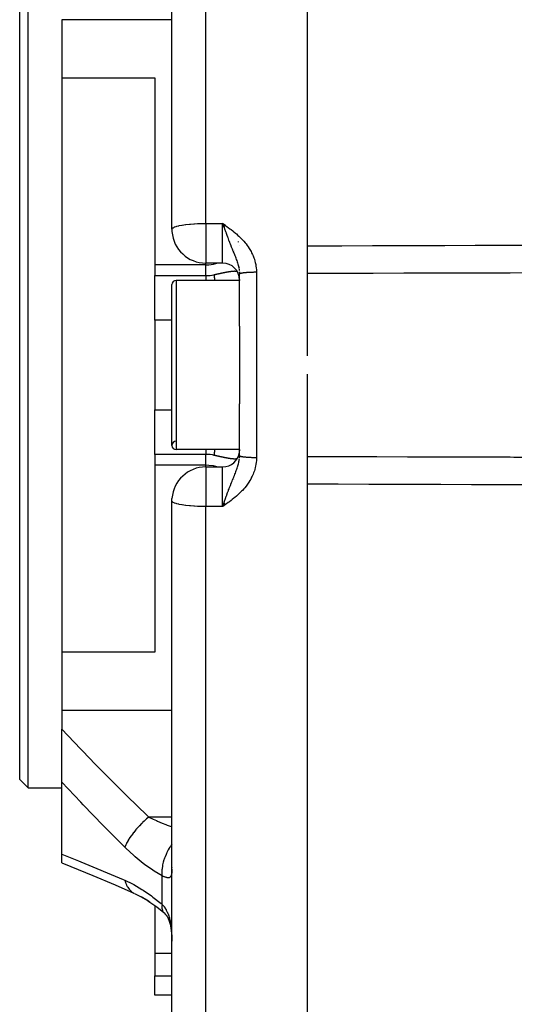
# Model space of a CAD drawing. Units: millimetres. Extents: x -234 to 366, y -253 to 253.
# Drawn here: x -41 to -12, y 158 to 216 of the extents above; entities that cross this region are included whole.
import ezdxf

# ---------------------------------------------------------------- set-up
doc = ezdxf.new("R2010")
doc.units = ezdxf.units.MM
doc.linetypes.add('DASHED', pattern=[9.652, 8.128, -1.524])
doc.layers.add('nevidi', color=4, linetype='DASHED')

msp = doc.modelspace()

# ---------------------------------------------------------------- linework, layer by layer
at = {"color": 2}
for p, q in [((-24, 244.486), (-24, 196.524)), ((-32, 204.011), (-32, 241.788)), ((-32, 204.011), (-32, 241.788)), ((-40.5, 170.986), (-40.5, 220.986)), ((-41, 171.486), (-41, 220.486)), ((-38.5, 216.398), (-38.5, 212.963)), ((-38.5, 212.963), (-38.5, 179.009)), ((-38.5, 212.963), (-33, 212.963)), ((-33, 212.963), (-33, 201.909)), ((-28.835, 204.234), (-29, 204.356)), ((-28.838, 204.231), (-29, 204.356)), ((-28.84, 204.228), (-29, 204.356)), ((-28.842, 204.225), (-29, 204.356)), ((-28.844, 204.221), (-29, 204.356)), ((-28.847, 204.218), (-29, 204.356)), ((-28.849, 204.215), (-29, 204.356)), ((-28.851, 204.212), (-29, 204.356)), ((-28.854, 204.209), (-29, 204.356)), ((-28.856, 204.206), (-29, 204.356)), ((-28.858, 204.202), (-29, 204.356)), ((-28.861, 204.199), (-29, 204.356)), ((-28.863, 204.196), (-29, 204.356)), ((-28.865, 204.193), (-29, 204.356)), ((-28.867, 204.19), (-29, 204.356)), ((-28.87, 204.186), (-29, 204.356)), ((-28.872, 204.183), (-29, 204.356)), ((-28.874, 204.18), (-29, 204.356)), ((-28.877, 204.177), (-29, 204.356)), ((-28.879, 204.174), (-29, 204.356)), ((-28.881, 204.171), (-29, 204.356)), ((-28.884, 204.167), (-29, 204.356)), ((-28.886, 204.164), (-29, 204.356)), ((-28.888, 204.161), (-29, 204.356)), ((-28.89, 204.158), (-29, 204.356)), ((-28.893, 204.155), (-29, 204.356)), ((-28.895, 204.151), (-29, 204.356)), ((-28.897, 204.148), (-29, 204.356)), ((-28.9, 204.145), (-29, 204.356)), ((-28.902, 204.142), (-29, 204.356)), ((-28.904, 204.139), (-29, 204.356)), ((-28.906, 204.135), (-29, 204.356)), ((-28.909, 204.132), (-29, 204.356)), ((-28.911, 204.129), (-29, 204.356)), ((-28.913, 204.126), (-29, 204.356)), ((-28.916, 204.122), (-29, 204.356)), ((-28.986, 204.316), (-28.966, 204.261)), ((-28, 203.068), (-28, 203.067)), ((-28, 203.067), (-28, 203.068)), ((-29, 202.011), (-30, 202.011)), ((-29, 202.011), (-30, 202.011)), ((-33, 201.909), (-33, 201.268)), ((-28.056, 201.806), (-28.032, 201.709)), ((-28.02, 201.634), (-28.015, 201.593)), ((-28.014, 201.596), (-28.013, 201.58)), ((-28.014, 201.592), (-28.013, 201.577)), ((-28.003, 201.447), (-28.001, 201.402)), ((-28, 201.486), (-28, 201.455)), ((-28, 201.457), (-28, 201.486)), ((-33, 198.643), (-33, 201.268)), ((-28, 200.986), (-31.75, 200.986)), ((-28, 200.986), (-31.75, 200.986)), ((-28, 198.276), (-28, 201.354)), ((-28, 198.276), (-28, 201.354)), ((-32, 191.236), (-32, 200.736)), ((-33, 198.643), (-33, 193.328)), ((-28, 198.276), (-28, 193.696)), ((-24, 195.448), (-24, 147.486)), ((-33, 190.704), (-33, 193.328)), ((-28, 190.618), (-28, 193.696)), ((-28, 190.618), (-28, 193.696)), ((-28, 190.986), (-31.75, 190.986)), ((-28, 190.986), (-31.75, 190.986)), ((-33, 190.704), (-33, 190.063)), ((-28, 190.615), (-28.002, 190.518)), ((-28, 190.529), (-28, 190.618)), ((-28, 190.618), (-28, 190.529)), ((-28, 190.615), (-28, 190.618)), ((-33, 190.063), (-33, 179.009)), ((-30, 189.961), (-29, 189.961)), ((-30, 189.961), (-29, 189.961)), ((-32, 150.183), (-32, 187.961)), ((-32, 150.183), (-32, 187.961)), ((-28.916, 187.849), (-29, 187.616)), ((-28.913, 187.846), (-29, 187.616)), ((-28.911, 187.843), (-29, 187.616)), ((-28.909, 187.839), (-29, 187.616)), ((-28.906, 187.836), (-29, 187.616)), ((-28.904, 187.833), (-29, 187.616)), ((-28.902, 187.83), (-29, 187.616)), ((-28.9, 187.827), (-29, 187.616)), ((-28.897, 187.823), (-29, 187.616)), ((-28.895, 187.82), (-29, 187.616)), ((-28.893, 187.817), (-29, 187.616)), ((-28.89, 187.814), (-29, 187.616)), ((-28.888, 187.811), (-29, 187.616)), ((-28.886, 187.807), (-29, 187.616)), ((-28.884, 187.804), (-29, 187.616)), ((-28.881, 187.801), (-29, 187.616)), ((-28.879, 187.798), (-29, 187.616)), ((-28.877, 187.795), (-29, 187.616)), ((-28.874, 187.791), (-29, 187.616)), ((-28.872, 187.788), (-29, 187.616)), ((-28.87, 187.785), (-29, 187.616)), ((-28.867, 187.782), (-29, 187.616)), ((-28.865, 187.779), (-29, 187.616)), ((-28.863, 187.776), (-29, 187.616)), ((-28.861, 187.772), (-29, 187.616)), ((-28.858, 187.769), (-29, 187.616)), ((-28.856, 187.766), (-29, 187.616)), ((-28.854, 187.763), (-29, 187.616)), ((-28.851, 187.76), (-29, 187.616)), ((-28.849, 187.756), (-29, 187.616)), ((-28.847, 187.753), (-29, 187.616)), ((-28.844, 187.75), (-29, 187.616)), ((-28.842, 187.747), (-29, 187.616)), ((-28.84, 187.744), (-29, 187.616)), ((-28.838, 187.741), (-29, 187.616)), ((-28.835, 187.738), (-29, 187.616)), ((-38.5, 179.009), (-38.5, 175.574)), ((-33, 179.009), (-38.5, 179.009)), ((-38.5, 175.574), (-38.5, 174.452)), ((-38.5, 171.336), (-38.5, 174.452)), ((-40.5, 170.986), (-41, 171.486)), ((-40.5, 170.986), (-41, 171.486)), ((-38.5, 167.065), (-38.5, 171.336)), ((-40.5, 170.986), (-38.5, 170.986)), ((-40.5, 170.986), (-38.5, 170.986)), ((-38.5, 166.555), (-38.5, 167.065)), ((-32, 166.311), (-32.002, 166.289)), ((-34.204, 164.746), (-34.199, 164.743)), ((-33.394, 164.301), (-33.823, 164.557)), ((-33, 164.024), (-33, 161.196)), ((-32.452, 163.595), (-32.437, 163.584)), ((-32.437, 163.584), (-32.38, 163.535)), ((-33, 161.196), (-33, 159.885)), ((-33, 158.743), (-33, 159.885)), ((-32, 158.743), (-33, 158.743)), ((-32, 158.743), (-33, 158.743))]:
    msp.add_line(p, q, dxfattribs=at)
for points in [[(-32, 204.011), (-31.995, 203.878), (-31.995, 203.871)], [(-32, 187.961), (-31.995, 188.094), (-31.995, 188.101)], [(-29, 187.616), (-28.95, 187.756), (-28.943, 187.777), (-28.917, 187.851)], [(-38.5, 166.555), (-37.967, 166.342), (-36.672, 165.812), (-35.362, 165.257), (-34.253, 164.77)], [(-34.204, 164.746), (-33.827, 164.559), (-33.309, 164.251)], [(-33.417, 164.317), (-32.897, 163.952), (-32.485, 163.624)], [(-32.453, 163.599), (-32.39, 163.534), (-32.331, 163.466), (-32.276, 163.395)], [(-32.33, 163.467), (-32.279, 163.386), (-32.232, 163.3), (-32.188, 163.21)], [(-32.215, 163.271), (-32.175, 163.165), (-32.139, 163.054), (-32.106, 162.937), (-32.081, 162.832), (-32.058, 162.692), (-32.04, 162.548), (-32.024, 162.401), (-32.012, 162.251), (-32.004, 162.084)], [(-32.008, 162.222), (-32.004, 162.084), (-32.003, 162.059)]]:
    msp.add_lwpolyline(points, dxfattribs=at)
for centre, radius, start, end in [((-30, 204.011), 2, 184.01055, 270), ((-29, 201.011), 1, 0, 90), ((-31.75, 200.736), 0.25, 90, 180), ((-31.75, 191.236), 0.25, 91.50744, 180), ((-31.75, 191.236), 0.25, 180, 270), ((-29, 190.961), 1, 270, 352.30769), ((-30, 187.961), 2, 90, 175.99176)]:
    msp.add_arc(centre, radius, start, end, dxfattribs=at)
at = {"layer": 'nevidi', "color": 7, "linetype": 'Continuous'}
for p, q in [((-30, 204.356), (-30, 243.758)), ((-32, 216.398), (-38.5, 216.398)), ((-30, 204.356), (-29, 204.356)), ((-30, 204.356), (-30, 204.011)), ((-29, 202.011), (-29, 204.356)), ((-29, 204.356), (-28.986, 204.316)), ((-30, 204.011), (-30, 202.011)), ((-28.064, 203.257), (-28.057, 203.284)), ((-28.368, 202.669), (-28.368, 202.67)), ((-28.35, 202.692), (-28.349, 202.694)), ((-28.339, 202.707), (-28.338, 202.709)), ((-28.301, 202.756), (-28.301, 202.757)), ((-30, 201.909), (-30, 202.011)), ((-29.286, 202.027), (-29.284, 202.028)), ((-30, 201.909), (-33, 201.909)), ((-30, 201.268), (-30, 201.909)), ((-28.054, 201.8), (-28.044, 201.765)), ((-28.025, 201.646), (-28.015, 201.572)), ((-28.003, 201.45), (-28.001, 201.402)), ((-27, 201.467), (-27, 190.505)), ((-33, 201.268), (-30, 201.268)), ((-31.75, 200.986), (-31.75, 190.986)), ((-32, 198.643), (-33, 198.643)), ((-33, 193.328), (-32, 193.328)), ((-30, 190.704), (-33, 190.704)), ((-30, 190.063), (-30, 190.704)), ((-28.03, 190.545), (-28.032, 190.541)), ((-30, 190.063), (-33, 190.063)), ((-30, 189.961), (-30, 190.063)), ((-30, 189.961), (-30, 187.961)), ((-29, 187.616), (-29, 189.961)), ((-28.288, 189.199), (-28.289, 189.199)), ((-30, 187.961), (-30, 187.616)), ((-29, 187.616), (-30, 187.616)), ((-30, 148.213), (-30, 187.616)), ((-32, 175.574), (-38.5, 175.574)), ((-32, 169.269), (-33.373, 169.269)), ((-32.586, 164.104), (-32.586, 165.786)), ((-32.485, 163.624), (-32.452, 163.595)), ((-32.003, 162.059), (-32.001, 161.921)), ((-32, 161.196), (-33, 161.196)), ((-33, 159.885), (-32, 159.885))]:
    msp.add_line(p, q, dxfattribs=at)
for points in [[(-32, 204.011), (-31.988, 204.049), (-31.982, 204.057), (-31.94, 204.094), (-31.928, 204.102), (-31.867, 204.134), (-31.857, 204.139), (-31.84, 204.146), (-31.74, 204.181), (-31.718, 204.187), (-31.59, 204.22), (-31.566, 204.225), (-31.41, 204.255), (-31.386, 204.259), (-31.294, 204.274), (-31.202, 204.286), (-31.18, 204.289), (-30.968, 204.313), (-30.953, 204.314), (-30.907, 204.318), (-30.709, 204.333), (-30.706, 204.333), (-30.657, 204.337), (-30.481, 204.346), (-30.452, 204.347), (-30.405, 204.349), (-30.35, 204.35), (-30.249, 204.353), (-30.188, 204.354), (-30.172, 204.354), (-30.112, 204.355), (-30.066, 204.356), (-30.032, 204.356), (-30.007, 204.356), (-30, 204.356)], [(-29, 204.356), (-28.9, 204.284), (-28.834, 204.236), (-28.734, 204.163), (-28.668, 204.115), (-28.569, 204.04), (-28.504, 203.991), (-28.406, 203.914), (-28.343, 203.863), (-28.247, 203.784), (-28.186, 203.732), (-28.093, 203.649), (-28.034, 203.595), (-27.945, 203.508), (-27.889, 203.452), (-27.803, 203.362), (-27.75, 203.302), (-27.669, 203.207), (-27.619, 203.145), (-27.543, 203.044), (-27.496, 202.979), (-27.427, 202.873), (-27.385, 202.805), (-27.322, 202.695), (-27.285, 202.624), (-27.231, 202.511), (-27.199, 202.437), (-27.153, 202.32), (-27.152, 202.316), (-27.127, 202.243), (-27.09, 202.121), (-27.07, 202.043), (-27.043, 201.919), (-27.029, 201.84), (-27.013, 201.714), (-27.006, 201.634), (-27, 201.507), (-27, 201.467)], [(-28.966, 204.261), (-28.917, 204.121), (-28.906, 204.09), (-28.893, 204.052), (-28.884, 204.026), (-28.834, 203.886), (-28.801, 203.793), (-28.798, 203.785), (-28.774, 203.717), (-28.752, 203.657), (-28.719, 203.566), (-28.7, 203.515), (-28.671, 203.438), (-28.645, 203.368), (-28.639, 203.352), (-28.598, 203.243), (-28.593, 203.231), (-28.563, 203.154), (-28.523, 203.052), (-28.517, 203.037), (-28.489, 202.966), (-28.444, 202.855), (-28.417, 202.787), (-28.41, 202.771), (-28.375, 202.686), (-28.373, 202.68), (-28.348, 202.619), (-28.309, 202.525), (-28.307, 202.52), (-28.284, 202.463), (-28.248, 202.373), (-28.248, 202.372), (-28.225, 202.314), (-28.217, 202.293), (-28.192, 202.229), (-28.171, 202.172), (-28.143, 202.09), (-28.141, 202.085), (-28.124, 202.034), (-28.119, 202.019), (-28.099, 201.956), (-28.084, 201.902), (-28.08, 201.889), (-28.063, 201.825), (-28.051, 201.772), (-28.036, 201.703), (-28.035, 201.698)], [(-24, 203.028), (-23.984, 203.028), (-22.174, 203.035), (-21.956, 203.036), (-20.146, 203.042), (-19.929, 203.043), (-18.119, 203.049), (-17.901, 203.05), (-16.091, 203.056), (-15.873, 203.057), (-14.064, 203.062), (-13.846, 203.063), (-12.036, 203.069), (-11.818, 203.069), (-10.008, 203.075), (-9.791, 203.075), (-8.156, 203.08)], [(-30, 201.909), (-29.812, 201.917), (-29.548, 201.955), (-29.343, 202.011)], [(-29.5, 201.326), (-29.481, 201.33), (-29.466, 201.334), (-29.444, 201.339), (-29.429, 201.342), (-29.407, 201.347), (-29.393, 201.35), (-29.371, 201.355), (-29.357, 201.359), (-29.335, 201.363), (-29.321, 201.367), (-29.3, 201.371), (-29.291, 201.373), (-29.286, 201.375), (-29.264, 201.379), (-29.251, 201.382), (-29.23, 201.387), (-29.216, 201.39), (-29.195, 201.394), (-29.181, 201.397), (-29.161, 201.402), (-29.148, 201.405), (-29.127, 201.409), (-29.114, 201.412), (-29.094, 201.416), (-29.081, 201.419), (-29.061, 201.423), (-29.048, 201.426), (-29.047, 201.426), (-29.029, 201.43), (-29.016, 201.433), (-28.997, 201.437), (-28.985, 201.439), (-28.966, 201.443), (-28.954, 201.445), (-28.935, 201.449), (-28.923, 201.452), (-28.905, 201.455), (-28.893, 201.458), (-28.876, 201.461), (-28.864, 201.463), (-28.847, 201.467), (-28.836, 201.469), (-28.82, 201.472), (-28.819, 201.472), (-28.807, 201.475), (-28.791, 201.478), (-28.78, 201.48), (-28.763, 201.483), (-28.753, 201.485), (-28.737, 201.488), (-28.727, 201.49), (-28.711, 201.493), (-28.701, 201.494), (-28.685, 201.497), (-28.675, 201.499), (-28.66, 201.501), (-28.651, 201.503), (-28.636, 201.506), (-28.627, 201.507), (-28.615, 201.509), (-28.612, 201.509), (-28.603, 201.511), (-28.589, 201.513), (-28.58, 201.515), (-28.567, 201.517), (-28.558, 201.518), (-28.545, 201.52), (-28.537, 201.521), (-28.524, 201.523), (-28.516, 201.524), (-28.503, 201.526), (-28.495, 201.527), (-28.483, 201.529), (-28.475, 201.53), (-28.464, 201.531), (-28.456, 201.532), (-28.444, 201.533), (-28.437, 201.534), (-28.434, 201.534), (-28.426, 201.535), (-28.419, 201.536), (-28.408, 201.537), (-28.401, 201.538), (-28.39, 201.539), (-28.383, 201.539), (-28.373, 201.54), (-28.366, 201.541), (-28.356, 201.541), (-28.35, 201.542), (-28.34, 201.542), (-28.334, 201.542), (-28.325, 201.543), (-28.319, 201.543), (-28.31, 201.543), (-28.304, 201.543), (-28.295, 201.544), (-28.289, 201.544), (-28.282, 201.544), (-28.281, 201.544), (-28.275, 201.544), (-28.267, 201.543), (-28.262, 201.543), (-28.254, 201.543), (-28.249, 201.543), (-28.241, 201.542), (-28.236, 201.542), (-28.229, 201.542), (-28.226, 201.541), (-28.224, 201.541), (-28.217, 201.54), (-28.212, 201.54), (-28.205, 201.539), (-28.201, 201.539), (-28.194, 201.538), (-28.19, 201.537), (-28.184, 201.536), (-28.18, 201.535), (-28.174, 201.534), (-28.17, 201.533)], [(-28.17, 201.533), (-28.164, 201.532), (-28.16, 201.531), (-28.16, 201.531), (-28.154, 201.529), (-28.151, 201.528), (-28.145, 201.526)], [(-27, 201.467), (-27.026, 201.467), (-27.035, 201.467), (-27.07, 201.466), (-27.078, 201.466), (-27.094, 201.466), (-27.113, 201.466), (-27.121, 201.466), (-27.156, 201.465), (-27.164, 201.465), (-27.198, 201.464), (-27.207, 201.464), (-27.226, 201.464), (-27.241, 201.463), (-27.249, 201.463), (-27.283, 201.462), (-27.291, 201.462), (-27.324, 201.461), (-27.332, 201.46), (-27.354, 201.459), (-27.365, 201.459), (-27.372, 201.459), (-27.405, 201.457), (-27.412, 201.457), (-27.444, 201.455), (-27.451, 201.454), (-27.476, 201.453), (-27.482, 201.453), (-27.49, 201.452), (-27.52, 201.45), (-27.527, 201.45), (-27.556, 201.448), (-27.563, 201.447), (-27.59, 201.445), (-27.592, 201.445), (-27.599, 201.444), (-27.626, 201.442), (-27.633, 201.441), (-27.66, 201.439), (-27.666, 201.438), (-27.692, 201.435), (-27.693, 201.435), (-27.698, 201.435), (-27.722, 201.432), (-27.728, 201.431), (-27.752, 201.428), (-27.757, 201.428), (-27.779, 201.425), (-27.783, 201.424), (-27.785, 201.424), (-27.806, 201.421), (-27.811, 201.42), (-27.83, 201.417), (-27.835, 201.416), (-27.854, 201.412), (-27.858, 201.412), (-27.859, 201.412), (-27.875, 201.408), (-27.879, 201.407), (-27.895, 201.404), (-27.899, 201.403), (-27.914, 201.399), (-27.917, 201.399), (-27.919, 201.398), (-27.93, 201.395), (-27.933, 201.394), (-27.945, 201.39), (-27.948, 201.389), (-27.959, 201.386), (-27.961, 201.385), (-27.963, 201.384), (-27.97, 201.381), (-27.972, 201.38), (-27.98, 201.376), (-27.981, 201.375), (-27.987, 201.371), (-27.989, 201.37), (-27.991, 201.369), (-27.993, 201.366), (-27.994, 201.366), (-27.997, 201.362), (-27.998, 201.361), (-28, 201.357), (-28, 201.356), (-28, 201.354)], [(-8.115, 201.432), (-8.156, 201.432), (-9.967, 201.428), (-10.184, 201.427), (-11.994, 201.423), (-12.212, 201.422), (-14.022, 201.418), (-14.239, 201.417), (-16.049, 201.413), (-16.267, 201.412), (-18.077, 201.407), (-18.295, 201.407), (-20.105, 201.401), (-20.322, 201.401), (-22.132, 201.396), (-22.35, 201.395), (-23.352, 201.392), (-24, 201.39)], [(-30, 201.268), (-29.893, 201.27), (-29.876, 201.271), (-29.812, 201.276), (-29.765, 201.28), (-29.748, 201.282), (-29.637, 201.298), (-29.621, 201.301), (-29.547, 201.315), (-29.511, 201.323), (-29.5, 201.326)], [(-30, 201.268), (-30, 201.227), (-30, 201.163), (-30, 201.157), (-30, 201.087), (-30, 201.01), (-30, 201.003), (-30, 200.986)], [(-29.5, 201.326), (-29.5, 201.306), (-29.5, 201.303), (-29.499, 201.266), (-29.499, 201.262), (-29.497, 201.222), (-29.496, 201.218), (-29.496, 201.215), (-29.496, 201.209), (-29.494, 201.175), (-29.493, 201.171), (-29.49, 201.126), (-29.489, 201.121), (-29.485, 201.073), (-29.484, 201.068), (-29.484, 201.06), (-29.483, 201.053), (-29.479, 201.018), (-29.479, 201.013), (-29.476, 200.986)], [(-28.003, 201.041), (-28.004, 201.031), (-28.004, 201.02), (-28.005, 201.009), (-28.005, 200.998), (-28.006, 200.988), (-28.006, 200.986)], [(-30, 190.986), (-30, 190.976), (-30, 190.968), (-30, 190.884), (-30, 190.82), (-30, 190.814), (-30, 190.745), (-30, 190.704)], [(-29.476, 190.986), (-29.478, 190.963), (-29.479, 190.958), (-29.484, 190.911), (-29.484, 190.908), (-29.484, 190.904), (-29.485, 190.903), (-29.489, 190.855), (-29.489, 190.85), (-29.493, 190.804), (-29.493, 190.8), (-29.496, 190.757), (-29.496, 190.757), (-29.496, 190.753), (-29.497, 190.751), (-29.498, 190.713), (-29.499, 190.709), (-29.5, 190.672), (-29.5, 190.669), (-29.5, 190.646)], [(-28.006, 190.986), (-28.006, 190.984), (-28.005, 190.972), (-28.005, 190.962), (-28.004, 190.95), (-28.004, 190.941), (-28.003, 190.929), (-28.003, 190.92), (-28.003, 190.913)], [(-29.5, 190.646), (-29.547, 190.657), (-29.604, 190.668), (-29.621, 190.671), (-29.731, 190.687), (-29.748, 190.689), (-29.812, 190.696), (-29.86, 190.699), (-29.876, 190.701), (-29.989, 190.704), (-30, 190.704)], [(-29.378, 190.618), (-29.393, 190.621), (-29.415, 190.626), (-29.429, 190.629), (-29.451, 190.635), (-29.466, 190.638), (-29.488, 190.643), (-29.5, 190.646)], [(-28.142, 190.446), (-28.147, 190.445), (-28.151, 190.444), (-28.156, 190.442), (-28.16, 190.441), (-28.16, 190.441), (-28.166, 190.44), (-28.17, 190.439), (-28.176, 190.437), (-28.18, 190.437), (-28.186, 190.435), (-28.19, 190.435), (-28.197, 190.434), (-28.201, 190.433), (-28.208, 190.432), (-28.212, 190.432), (-28.219, 190.431), (-28.224, 190.43), (-28.226, 190.43), (-28.231, 190.43), (-28.236, 190.429), (-28.244, 190.429), (-28.249, 190.429), (-28.257, 190.428), (-28.262, 190.428), (-28.27, 190.428), (-28.275, 190.428), (-28.282, 190.428), (-28.284, 190.428), (-28.289, 190.428), (-28.298, 190.428), (-28.304, 190.428), (-28.313, 190.428), (-28.319, 190.428), (-28.328, 190.429), (-28.334, 190.429), (-28.344, 190.43), (-28.35, 190.43), (-28.36, 190.431), (-28.366, 190.431), (-28.377, 190.432), (-28.383, 190.432), (-28.394, 190.433), (-28.401, 190.434), (-28.411, 190.435), (-28.419, 190.436), (-28.43, 190.437), (-28.434, 190.437), (-28.437, 190.438), (-28.448, 190.439), (-28.456, 190.44), (-28.468, 190.441), (-28.475, 190.442), (-28.487, 190.444), (-28.495, 190.445), (-28.508, 190.446), (-28.516, 190.447), (-28.528, 190.449), (-28.537, 190.45), (-28.55, 190.452), (-28.558, 190.454), (-28.572, 190.456), (-28.58, 190.457), (-28.594, 190.459), (-28.603, 190.461), (-28.615, 190.462), (-28.617, 190.463), (-28.627, 190.464), (-28.641, 190.467), (-28.651, 190.469), (-28.666, 190.471), (-28.675, 190.473), (-28.691, 190.475), (-28.701, 190.477), (-28.716, 190.48), (-28.727, 190.482), (-28.742, 190.485), (-28.753, 190.487), (-28.769, 190.49), (-28.78, 190.492), (-28.796, 190.495), (-28.807, 190.497), (-28.82, 190.5), (-28.824, 190.5), (-28.836, 190.502), (-28.853, 190.506), (-28.864, 190.508), (-28.882, 190.512), (-28.893, 190.514), (-28.911, 190.518), (-28.923, 190.52), (-28.941, 190.524), (-28.954, 190.526), (-28.972, 190.53), (-28.985, 190.532), (-29.004, 190.536), (-29.016, 190.539), (-29.035, 190.543), (-29.047, 190.545), (-29.048, 190.546), (-29.068, 190.55), (-29.081, 190.553), (-29.101, 190.557), (-29.114, 190.56), (-29.134, 190.564), (-29.148, 190.567), (-29.168, 190.571), (-29.181, 190.574), (-29.202, 190.579), (-29.216, 190.582), (-29.237, 190.586), (-29.251, 190.589), (-29.271, 190.594), (-29.286, 190.597), (-29.291, 190.598), (-29.307, 190.602), (-29.321, 190.605), (-29.342, 190.61), (-29.357, 190.613), (-29.378, 190.618)], [(-27, 190.505), (-27.002, 190.42), (-27.006, 190.337), (-27.018, 190.214), (-27.029, 190.132), (-27.051, 190.009), (-27.07, 189.929), (-27.102, 189.808), (-27.127, 189.729), (-27.152, 189.655), (-27.168, 189.611), (-27.199, 189.535), (-27.249, 189.421), (-27.285, 189.347), (-27.343, 189.238), (-27.385, 189.167), (-27.451, 189.061), (-27.496, 188.993), (-27.569, 188.892), (-27.619, 188.827), (-27.697, 188.731), (-27.75, 188.669), (-27.833, 188.578), (-27.889, 188.52), (-27.975, 188.433), (-28.034, 188.377), (-28.125, 188.294), (-28.186, 188.24), (-28.28, 188.16), (-28.343, 188.108), (-28.439, 188.031), (-28.504, 187.981), (-28.602, 187.906), (-28.668, 187.857), (-28.767, 187.784), (-28.834, 187.736), (-28.934, 187.664), (-29, 187.616)], [(-28.917, 187.851), (-28.906, 187.881), (-28.867, 187.992), (-28.853, 188.033), (-28.834, 188.086), (-28.785, 188.225), (-28.774, 188.254), (-28.76, 188.291), (-28.752, 188.314), (-28.704, 188.446), (-28.671, 188.534), (-28.664, 188.552), (-28.645, 188.604), (-28.624, 188.659), (-28.593, 188.741), (-28.564, 188.817), (-28.546, 188.862), (-28.524, 188.919), (-28.517, 188.935), (-28.472, 189.048), (-28.457, 189.086), (-28.445, 189.116), (-28.41, 189.2), (-28.402, 189.22), (-28.375, 189.286), (-28.342, 189.366), (-28.336, 189.382), (-28.309, 189.446), (-28.307, 189.451), (-28.273, 189.537), (-28.248, 189.598), (-28.22, 189.669), (-28.217, 189.678), (-28.214, 189.685), (-28.192, 189.743), (-28.162, 189.826), (-28.142, 189.882), (-28.141, 189.887), (-28.116, 189.961), (-28.099, 190.016), (-28.097, 190.023), (-28.08, 190.083), (-28.077, 190.093), (-28.063, 190.146), (-28.045, 190.222), (-28.036, 190.269), (-28.035, 190.274), (-28.022, 190.348), (-28.015, 190.399), (-28.009, 190.446)], [(-28.005, 190.487), (-28.003, 190.521), (-28, 190.593)], [(-27, 190.505), (-27.018, 190.505), (-27.026, 190.505), (-27.061, 190.505), (-27.069, 190.505), (-27.094, 190.505), (-27.104, 190.505), (-27.113, 190.505), (-27.147, 190.506), (-27.156, 190.506), (-27.19, 190.507), (-27.198, 190.507), (-27.226, 190.508), (-27.232, 190.508), (-27.241, 190.508), (-27.274, 190.509), (-27.283, 190.509), (-27.316, 190.511), (-27.324, 190.511), (-27.355, 190.512), (-27.357, 190.512), (-27.365, 190.513), (-27.397, 190.514), (-27.405, 190.514), (-27.436, 190.516), (-27.444, 190.517), (-27.475, 190.518), (-27.476, 190.518), (-27.482, 190.519), (-27.513, 190.521), (-27.52, 190.521), (-27.549, 190.523), (-27.556, 190.524), (-27.585, 190.526), (-27.59, 190.527), (-27.592, 190.527), (-27.62, 190.529), (-27.626, 190.53), (-27.653, 190.532), (-27.66, 190.533), (-27.685, 190.536), (-27.692, 190.536), (-27.693, 190.536), (-27.716, 190.539), (-27.722, 190.54), (-27.746, 190.543), (-27.752, 190.543), (-27.774, 190.546), (-27.779, 190.547), (-27.783, 190.547), (-27.801, 190.55), (-27.806, 190.551), (-27.826, 190.554), (-27.831, 190.555), (-27.85, 190.558), (-27.854, 190.559), (-27.859, 190.56), (-27.872, 190.562), (-27.876, 190.563), (-27.892, 190.567), (-27.896, 190.568), (-27.911, 190.571), (-27.914, 190.572), (-27.92, 190.573), (-27.928, 190.576), (-27.931, 190.577), (-27.943, 190.58), (-27.946, 190.581), (-27.957, 190.585), (-27.959, 190.586), (-27.964, 190.588), (-27.969, 190.59), (-27.971, 190.591), (-27.978, 190.594), (-27.98, 190.595), (-27.986, 190.599), (-27.988, 190.6), (-27.991, 190.603), (-27.993, 190.604), (-27.994, 190.605), (-27.997, 190.609), (-27.998, 190.61), (-27.999, 190.614), (-28, 190.615)], [(-24, 190.581), (-23.943, 190.581), (-23.352, 190.58), (-22.132, 190.576), (-21.915, 190.575), (-20.105, 190.57), (-19.887, 190.569), (-18.077, 190.564), (-17.859, 190.564), (-16.049, 190.559), (-15.832, 190.558), (-14.022, 190.554), (-13.804, 190.553), (-11.994, 190.549), (-11.777, 190.548), (-9.967, 190.544), (-9.749, 190.543), (-8.115, 190.54)], [(-29.343, 189.961), (-29.548, 190.017), (-29.812, 190.055), (-30, 190.063)], [(-8.156, 188.892), (-8.198, 188.892), (-10.008, 188.897), (-10.226, 188.898), (-12.036, 188.903), (-12.253, 188.904), (-14.064, 188.909), (-14.281, 188.91), (-16.091, 188.916), (-16.309, 188.916), (-18.119, 188.922), (-18.336, 188.923), (-20.146, 188.929), (-20.364, 188.93), (-22.174, 188.937), (-22.392, 188.938), (-24, 188.944)], [(-30, 187.616), (-30.007, 187.616), (-30.032, 187.616), (-30.066, 187.616), (-30.112, 187.616), (-30.172, 187.617), (-30.188, 187.617), (-30.249, 187.619), (-30.35, 187.621), (-30.405, 187.623), (-30.452, 187.625), (-30.481, 187.626), (-30.657, 187.635), (-30.706, 187.638), (-30.709, 187.638), (-30.907, 187.653), (-30.953, 187.658), (-30.968, 187.659), (-31.18, 187.682), (-31.202, 187.685), (-31.294, 187.698), (-31.386, 187.712), (-31.41, 187.716), (-31.566, 187.746), (-31.59, 187.752), (-31.718, 187.784), (-31.74, 187.791), (-31.84, 187.826), (-31.857, 187.833), (-31.867, 187.837), (-31.928, 187.869), (-31.94, 187.877), (-31.982, 187.915), (-31.988, 187.923), (-32, 187.961)], [(-38.5, 174.452), (-37.407, 173.296), (-37.269, 173.151), (-36.53, 172.389), (-36.108, 171.961), (-35.967, 171.818), (-34.791, 170.646), (-34.649, 170.506), (-33.46, 169.352), (-33.373, 169.269)], [(-34.787, 167.481), (-35.92, 168.624), (-36.063, 168.771), (-37.239, 169.991), (-37.382, 170.141), (-38.5, 171.336)], [(-33.373, 169.269), (-33.495, 169.163), (-33.501, 169.158), (-33.546, 169.118), (-33.554, 169.11), (-33.643, 169.027), (-33.65, 169.021), (-33.737, 168.937), (-33.745, 168.929), (-33.788, 168.886), (-33.795, 168.879), (-33.922, 168.748), (-33.929, 168.739), (-33.93, 168.739), (-33.936, 168.733), (-34.065, 168.59), (-34.071, 168.583), (-34.097, 168.553), (-34.104, 168.544), (-34.193, 168.439), (-34.199, 168.432), (-34.26, 168.357), (-34.266, 168.348), (-34.313, 168.288), (-34.318, 168.281), (-34.406, 168.162), (-34.412, 168.154), (-34.423, 168.139), (-34.427, 168.132), (-34.522, 167.993), (-34.526, 167.986), (-34.535, 167.972), (-34.54, 167.964), (-34.609, 167.851), (-34.612, 167.845), (-34.643, 167.791), (-34.648, 167.783), (-34.683, 167.716), (-34.686, 167.71), (-34.73, 167.62), (-34.733, 167.613), (-34.744, 167.588), (-34.747, 167.583), (-34.787, 167.481)], [(-33.373, 169.269), (-33.107, 169.142), (-32.921, 169.058), (-32.843, 169.023), (-32.586, 168.914), (-32.361, 168.824), (-32.283, 168.794), (-32.052, 168.708), (-32, 168.69)], [(-32, 167.662), (-32.03, 167.621), (-32.036, 167.612), (-32.088, 167.535), (-32.114, 167.495), (-32.173, 167.398), (-32.179, 167.388), (-32.215, 167.324), (-32.238, 167.282), (-32.299, 167.164), (-32.304, 167.153), (-32.327, 167.104), (-32.346, 167.061), (-32.404, 166.922), (-32.408, 166.912), (-32.421, 166.879), (-32.437, 166.835), (-32.488, 166.678), (-32.491, 166.668), (-32.496, 166.652), (-32.508, 166.608), (-32.549, 166.435), (-32.55, 166.427), (-32.551, 166.425), (-32.559, 166.384), (-32.584, 166.207), (-32.585, 166.198), (-32.586, 166.188), (-32.588, 166.165), (-32.596, 165.995), (-32.596, 165.971), (-32.596, 165.961), (-32.596, 165.955), (-32.587, 165.795), (-32.586, 165.786)], [(-38.5, 167.065), (-37.517, 166.676), (-37.376, 166.619), (-36.202, 166.136), (-36.059, 166.076), (-34.874, 165.57), (-34.787, 165.532)], [(-32.586, 165.786), (-33.05, 166.066), (-33.13, 166.118), (-33.618, 166.463), (-33.697, 166.523), (-34.179, 166.916), (-34.257, 166.984), (-34.734, 167.428), (-34.787, 167.481)], [(-32.001, 166.183), (-32.003, 166.106), (-32.003, 166.093), (-32.007, 166.024), (-32.008, 166.012), (-32.014, 165.95), (-32.016, 165.939), (-32.019, 165.919), (-32.025, 165.884), (-32.027, 165.875), (-32.039, 165.827), (-32.042, 165.819), (-32.057, 165.78), (-32.06, 165.773), (-32.075, 165.749), (-32.08, 165.741), (-32.084, 165.736), (-32.107, 165.712), (-32.111, 165.708), (-32.139, 165.691), (-32.144, 165.689), (-32.167, 165.681), (-32.177, 165.679), (-32.183, 165.678), (-32.22, 165.675), (-32.227, 165.675), (-32.268, 165.679), (-32.276, 165.68), (-32.293, 165.684), (-32.322, 165.69), (-32.33, 165.692), (-32.381, 165.707), (-32.39, 165.71), (-32.445, 165.73), (-32.452, 165.732), (-32.455, 165.734), (-32.514, 165.757), (-32.526, 165.761), (-32.586, 165.786)], [(-34.787, 165.532), (-34.338, 165.315), (-34.26, 165.273), (-33.779, 164.989), (-33.7, 164.938), (-33.211, 164.6), (-33.131, 164.54), (-32.641, 164.15), (-32.586, 164.104)], [(-34.787, 165.532), (-34.749, 165.402), (-34.747, 165.396), (-34.73, 165.351), (-34.727, 165.342), (-34.689, 165.255), (-34.686, 165.249), (-34.643, 165.168), (-34.639, 165.16), (-34.616, 165.121), (-34.612, 165.116), (-34.535, 165.009), (-34.53, 165.002), (-34.53, 165.002), (-34.526, 164.998), (-34.432, 164.899), (-34.427, 164.895), (-34.406, 164.877), (-34.4, 164.872), (-34.323, 164.813), (-34.318, 164.81), (-34.26, 164.774)], [(-32.586, 164.104), (-32.595, 164.007), (-32.596, 163.98), (-32.596, 163.969), (-32.596, 163.963), (-32.591, 163.874), (-32.588, 163.85), (-32.585, 163.832), (-32.584, 163.826), (-32.566, 163.759), (-32.559, 163.74), (-32.549, 163.717), (-32.547, 163.713), (-32.519, 163.666), (-32.508, 163.65), (-32.488, 163.627)], [(-32.586, 164.104), (-32.537, 164.054), (-32.526, 164.041), (-32.466, 163.97), (-32.456, 163.957), (-32.452, 163.952), (-32.401, 163.88), (-32.391, 163.865), (-32.34, 163.78), (-32.331, 163.765), (-32.293, 163.691), (-32.285, 163.672), (-32.277, 163.655), (-32.234, 163.556), (-32.227, 163.538), (-32.19, 163.433), (-32.184, 163.414), (-32.167, 163.36), (-32.151, 163.303), (-32.145, 163.283), (-32.117, 163.166), (-32.112, 163.145), (-32.088, 163.023), (-32.084, 163.001), (-32.075, 162.947), (-32.064, 162.875), (-32.06, 162.852), (-32.044, 162.722), (-32.042, 162.699), (-32.029, 162.567), (-32.027, 162.543), (-32.019, 162.431), (-32.017, 162.408), (-32.016, 162.384), (-32.009, 162.247), (-32.008, 162.222)]]:
    msp.add_lwpolyline(points, dxfattribs=at)

doc.saveas('drawing.dxf')
